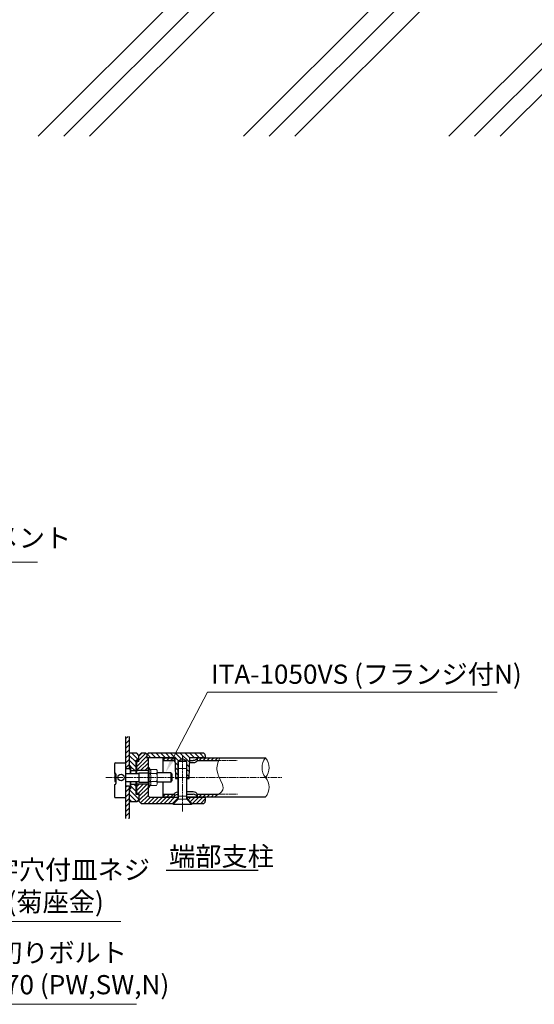
# Model space of a CAD drawing. Units: millimetres. Extents: x 77940 to 84461, y 34146 to 37276.
# Drawn here: x 81675 to 82125, y 34338 to 35198 of the extents above; entities that cross this region are included whole.
import ezdxf

# ---------------------------------------------------------------- set-up
doc = ezdxf.new("R2010")
doc.units = ezdxf.units.MM
doc.linetypes.add('AM_ISO02W050', pattern=[7.5, 6, -1.5])
doc.linetypes.add('AM_ISO08W050', pattern=[18, 12, -1.5, 3, -1.5])
for name, color, linetype, lineweight in [('AM_0', 7, 'Continuous', 30), ('AM_3', 6, 'AM_ISO02W050', 15), ('AM_5', 3, 'Continuous', 15), ('AM_6', 2, 'Continuous', 25), ('AM_7', 4, 'AM_ISO08W050', 15), ('AM_8', 1, 'Continuous', 13)]:
    doc.layers.add(name, color=color, linetype=linetype, lineweight=lineweight)
doc.styles.add('ACISOTS', font='isocp.shx', dxfattribs={"height": 1, "bigfont": 'extfont.shx'})
doc.styles.get("Standard").update_dxf_attribs({"font": 'ISOCP.SHX', "bigfont": 'EXTFONT.SHX'})
pattern_1 = [(45, (2837.7848, -14232.8386), (-1.76776695, 1.76776695), [])]
pattern_2 = [(315, (2562.7848, -14232.8386), (2.12132034, 2.12132034), [])]
pattern_3 = [(45, (2354.9758, -14232.8386), (-2.12132034, 2.12132034), [])]

# ---------------------------------------------------------------- blocks, each defined once
blk = doc.blocks.new('*S282')
at = {"layer": 'AM_5', "linetype": 'Continuous'}
for p, q in [((81559.65, 34723.8), (81458.05, 34571.03)), ((81690.94, 34723.8), (81559.65, 34723.8))]:
    blk.add_line(p, q, dxfattribs=at)
blk.add_trace([(81456.21, 34572.25), (81459.89, 34569.8), (81448.75, 34557.04)], dxfattribs=at)
at = {"layer": 'AM_5', "color": 2, "insert": (81559.9, 34703.5), "char_height": 16.8, "attachment_point": 7, "style": 'ACISOTS'}
blk.add_mtext('アタッチメント\\PAC3A', dxfattribs=at)
blk = doc.blocks.new('*S284')
at = {"layer": 'AM_5', "linetype": 'Continuous'}
for p, q in [((81572.83, 34409.94), (81502.15, 34498.98)), ((81763.9, 34409.94), (81572.83, 34409.94))]:
    blk.add_line(p, q, dxfattribs=at)
blk.add_trace([(81503.88, 34500.35), (81500.42, 34497.6), (81491.71, 34512.14)], dxfattribs=at)
at = {"layer": 'AM_5', "color": 2, "insert": (81579.83, 34413.44), "char_height": 16.8, "attachment_point": 7, "style": 'ACISOTS'}
blk.add_mtext('SUS 十字穴付皿ネジ\\PM8×30 (菊座金)', dxfattribs=at)
blk = doc.blocks.new('*S285')
at = {"layer": 'AM_5', "linetype": 'Continuous'}
for p, q in [((81575.69, 34337.51), (81441.32, 34517.33)), ((81777.57, 34337.51), (81575.69, 34337.51))]:
    blk.add_line(p, q, dxfattribs=at)
blk.add_trace([(81443.09, 34518.65), (81439.54, 34516), (81431.26, 34530.79)], dxfattribs=at)
at = {"layer": 'AM_5', "color": 2, "insert": (81582.69, 34341.01), "char_height": 16.8, "attachment_point": 7, "style": 'ACISOTS'}
blk.add_mtext('SUS 寸切りボルト\\PM10×170 (PW,SW,N)', dxfattribs=at)
blk = doc.blocks.new('*S287')
at = {"layer": 'AM_5', "linetype": 'Continuous'}
for p, q in [((81839.68, 34610.19), (81810.5, 34554.61)), ((82092.93, 34610.19), (81839.68, 34610.19))]:
    blk.add_line(p, q, dxfattribs=at)
blk.add_trace([(81808.54, 34555.64), (81812.46, 34553.58), (81802.69, 34539.73)], dxfattribs=at)
at = {"layer": 'AM_5', "color": 2, "insert": (81842.62, 34612.4), "char_height": 16.8, "attachment_point": 7, "style": 'ACISOTS'}
blk.add_mtext('ITA-1050VS (フランジ付N)', dxfattribs=at)

msp = doc.modelspace()

# ---------------------------------------------------------------- hatches: boundary and pattern name
at = {"layer": 'AM_8'}
h = msp.add_hatch(dxfattribs=at)
h.set_pattern_fill('PLAST', color=256, scale=20, angle=45, style=0)
h.set_pattern_definition([(45, (-30498.4, 4222.39), (-89.80256, 89.80256), []), (45, (-30509.63, 4233.61), (-89.80256, 89.80256), []), (45, (-30520.86, 4244.84), (-89.80256, 89.80256), [])])
h.paths.add_polyline_path([(83349.37493338, 35334.68481295), (83092.22910766, 35334.68481295), (83092.22910766, 35151.75147962), (83349.37493338, 35151.75147962), (83349.37493338, 35096.15945631), (78621.56749882, 35096.15945631), (78621.56749882, 35446.15945631), (78815.76749882, 35446.15945631), (78815.76749882, 35246.15945631), (78917.36749882, 35246.15945631), (78917.36749882, 35446.15945631), (80815.76749882, 35446.15945631), (80815.76749882, 35246.15945631), (80917.36747406, 35246.15945631), (80917.36747406, 35446.15945631), (82815.76749882, 35446.15945631), (82815.76749882, 35246.15945631), (82917.36747406, 35246.15945631), (82917.36747406, 35446.15945631), (83242.78102012, 35446.15945631), (83242.78102012, 35439.08066131), (83349.37493338, 35439.08066131)])
h = msp.add_hatch(dxfattribs=at)
h.set_pattern_fill('_U', color=256, scale=3, angle=45, style=0, pattern_type=0)
h.set_pattern_definition(pattern_3)
h.paths.add_polyline_path([(81771.13369562, 34556.84480025), (81771.13369562, 34571.65652131), (81767.93369562, 34571.65652131), (81767.93369562, 34550.50863631), (81767.93369562, 34548.53319671), (81767.93369562, 34543.2861604), (81771.13369562, 34543.2861604), (81771.13369562, 34543.3361484), (81771.13369562, 34545.7861604)])
h = msp.add_hatch(dxfattribs=at)
h.set_pattern_fill('_U', color=256, scale=3, angle=-45, style=0, pattern_type=0)
h.set_pattern_definition(pattern_2)
edge = h.paths.add_edge_path()
edge.add_line((81779.63369562, 34550.7861604), (81779.63369562, 34555.0361684))
edge.add_line((81779.63369562, 34555.0361684), (81777.63370362, 34557.0361604))
edge.add_line((81777.63370362, 34557.0361604), (81771.72199962, 34557.0361604))
edge.add_arc((81771.72199962, 34556.0361604), 1, 90, 126.036747044)
edge.add_line((81771.13369562, 34556.84480025), (81771.13369562, 34545.7861604))
edge.add_line((81771.13369562, 34545.7861604), (81772.63371162, 34545.7861604))
edge.add_line((81772.63371162, 34545.7861604), (81772.63371162, 34541.7861604))
edge.add_line((81772.63371162, 34541.7861604), (81777.13371162, 34541.7861604))
edge.add_line((81777.13371162, 34541.7861604), (81777.13371162, 34550.7861604))
edge.add_line((81777.13371162, 34550.7861604), (81779.63369562, 34550.7861604))
h = msp.add_hatch(dxfattribs=at)
h.set_pattern_fill('_U', color=256, scale=2.5, angle=45, style=0, pattern_type=0)
h.set_pattern_definition(pattern_1)
h.paths.add_polyline_path([(81779.63369562, 34549.7861604), (81777.43368062, 34549.7861604), (81777.43368062, 34541.7861604), (81787.63369562, 34541.7861604), (81787.63369562, 34552.5861654), (81786.63369562, 34552.5861654), (81786.63369562, 34556.0861704), (81785.63370062, 34557.0861654), (81781.63368062, 34557.0861654), (81779.63369562, 34555.0861754)])
h = msp.add_hatch(dxfattribs=at)
h.set_pattern_fill('_U', color=256, scale=3, angle=-45, style=0, pattern_type=0)
h.set_pattern_definition(pattern_2)
h.paths.add_polyline_path([(81821.09218062, 34550.3261704), (81817.63368062, 34552.3229354), (81814.17518062, 34550.3261704)], flags=16)
edge = h.paths.add_edge_path()
edge.add_line((81821.09217562, 34550.3261704), (81821.09217562, 34543.6376304))
edge.add_line((81821.09217562, 34543.6376304), (81821.63368062, 34543.6376304))
edge.add_line((81821.63368062, 34543.6376304), (81821.63368062, 34535.7861604))
edge.add_line((81821.63368062, 34535.7861604), (81823.66356222, 34535.7861604))
edge.add_line((81823.66356222, 34535.7861604), (81824.16524859, 34552.57504779))
edge.add_arc((81824.66509562, 34552.5626804), 0.5, 90.0000000017, 178.582656782, ccw=False)
edge.add_line((81824.66509562, 34553.0626804), (81837.63368062, 34553.0626804))
edge.add_line((81837.63368062, 34553.0626804), (81837.63368062, 34555.0626804))
edge.add_arc((81835.63368062, 34555.0626804), 2, 0, 89.9999999996)
edge.add_line((81835.63368062, 34557.0626804), (81787.63369062, 34557.0626804))
edge.add_line((81787.63369062, 34557.0626804), (81786.63369562, 34556.0626904))
edge.add_line((81786.63369562, 34556.0626904), (81786.63369562, 34553.0626804))
edge.add_line((81786.63369562, 34553.0626804), (81810.60224562, 34553.0626804))
edge.add_arc((81810.60224562, 34552.5626804), 0.5, 1.7116149611, 89.9999999983, ccw=False)
edge.add_line((81811.10202253, 34552.57761484), (81811.10204062, 34552.5776204))
edge.add_line((81811.10204062, 34552.5776204), (81811.57462562, 34536.7626904))
edge.add_line((81811.57462562, 34536.7626904), (81811.60380511, 34535.7861604))
edge.add_line((81811.60380511, 34535.7861604), (81813.63368062, 34535.7861604))
edge.add_line((81813.63368062, 34535.7861604), (81813.63368062, 34549.7861604))
edge.add_line((81813.63368062, 34549.7861604), (81814.17518062, 34549.7861604))
edge.add_line((81814.17518062, 34549.7861604), (81814.17518062, 34550.3261704))
edge.add_line((81814.17518062, 34550.3261704), (81821.09217562, 34550.3261704))
h = msp.add_hatch(dxfattribs=at)
h.set_pattern_fill('_U', color=256, scale=2.5, angle=45, style=0, pattern_type=0)
h.set_pattern_definition(pattern_1)
h.paths.add_polyline_path([(81810.48369562, 34550.4861604), (81810.48369562, 34552.7861604), (81800.48369562, 34552.7861604), (81800.48369562, 34550.4861604)])
h = msp.add_hatch(dxfattribs=at)
h.set_pattern_fill('_U', color=256, scale=2.5, angle=45, style=0, pattern_type=0)
h.set_pattern_definition(pattern_1)
edge = h.paths.add_edge_path()
edge.add_spline(control_points=[(81849.44233884, 34550.4861604), (81849.73875386, 34551.25408716), (81850.05406252, 34552.02012378), (81850.36937118, 34552.7861604)], knot_values=[0, 0, 0, 0, 2.3952273118, 2.3952273118, 2.3952273118, 2.3952273118], degree=3, periodic=0)
edge.add_line((81850.36937118, 34552.7861604), (81830.48369562, 34552.7861604))
edge.add_line((81830.48369562, 34552.7861604), (81830.48369562, 34550.4861604))
edge.add_line((81830.48369562, 34550.4861604), (81849.44233884, 34550.4861604))
h = msp.add_hatch(dxfattribs=at)
h.set_pattern_fill('_U', color=256, scale=3, angle=45, style=0, pattern_type=0)
h.set_pattern_definition(pattern_3)
h.paths.add_polyline_path([(81767.93369562, 34528.2861604), (81767.93369562, 34518.13319671), (81767.93369562, 34510.39053413), (81767.93369562, 34499.91579949), (81771.13369562, 34499.91579949), (81771.13369562, 34528.2861604)])
h = msp.add_hatch(dxfattribs=at)
h.set_pattern_fill('_U', color=256, scale=3, angle=-45, style=0, pattern_type=0)
h.set_pattern_definition(pattern_2)
h.paths.add_polyline_path([(81771.13369562, 34514.72752055, 0.1585488059), (81771.72199962, 34514.5361604), (81777.63366762, 34514.5361604), (81779.63369562, 34516.5361884), (81779.63369562, 34520.7861604), (81777.13371162, 34520.7861604), (81777.13371162, 34529.7861604), (81772.63371162, 34529.7861604), (81772.63371162, 34525.7861604), (81771.13369562, 34525.7861604)])
h = msp.add_hatch(dxfattribs=at)
h.set_pattern_fill('_U', color=256, scale=2.5, angle=45, style=0, pattern_type=0)
h.set_pattern_definition(pattern_1)
h.paths.add_polyline_path([(81809.33367062, 34512.9861604), (81813.38368062, 34517.0361704), (81813.38368062, 34518.4861604), (81789.63369562, 34518.4861604, -0.4142135624), (81787.63369562, 34520.4861604), (81787.63369562, 34529.7861604), (81777.43368062, 34529.7861604), (81777.43368062, 34521.7861604), (81779.63369562, 34521.7861604), (81779.63369562, 34516.5361604), (81779.63369562, 34514.9861604), (81781.63369562, 34512.9861604)])
h = msp.add_hatch(dxfattribs=at)
h.set_pattern_fill('_U', color=256, scale=2.5, angle=45, style=0, pattern_type=0)
h.set_pattern_definition(pattern_1)
h.paths.add_polyline_path([(81800.48369562, 34521.0861654), (81800.48369562, 34518.7861604), (81810.48369562, 34518.7861604), (81810.48369562, 34521.0861654)])
h = msp.add_hatch(dxfattribs=at)
h.set_pattern_fill('_U', color=256, scale=2.5, angle=45, style=0, pattern_type=0)
h.set_pattern_definition(pattern_1)
h.paths.add_polyline_path([(81835.63368062, 34512.9861604, 0.4142135624), (81837.63368062, 34514.9861604), (81837.63368062, 34518.4861604), (81821.88368062, 34518.4861604), (81821.88368062, 34517.03616046), (81825.93367577, 34512.9861604)])
h = msp.add_hatch(dxfattribs=at)
h.set_pattern_fill('_U', color=256, scale=2.5, angle=45, style=0, pattern_type=0)
h.set_pattern_definition(pattern_1)
edge = h.paths.add_edge_path()
edge.add_line((81830.48369562, 34521.0861654), (81830.48369562, 34518.7861604))
edge.add_line((81830.48369562, 34518.7861604), (81845.1748536, 34518.7861604))
edge.add_spline(control_points=[(81845.1748536, 34518.7861604), (81846.55314161, 34519.53825757), (81847.93142962, 34520.29035473), (81849.14582472, 34521.0861654)], knot_values=[34.6717992167, 34.6717992167, 34.6717992167, 34.6717992167, 38.6999370051, 38.6999370051, 38.6999370051, 38.6999370051], degree=3, periodic=0)
edge.add_line((81849.14582472, 34521.0861654), (81830.48369562, 34521.0861654))

# ---------------------------------------------------------------- linework, layer by layer
at = {"layer": 'AM_0'}
for p, q in [((81767.93369562, 34571.65652131), (81767.93369562, 34499.91579949)), ((81771.13369562, 34571.65652131), (81771.13369562, 34543.2861604)), ((81777.63371162, 34557.0361604), (81771.72199962, 34557.0361604)), ((81779.63369562, 34555.0361684), (81777.63369362, 34557.0361704)), ((81779.63369062, 34555.0861704), (81781.63369062, 34557.0861754)), ((81779.63369562, 34549.7861604), (81779.63369062, 34555.0861704)), ((81785.63369562, 34557.0861654), (81781.63369562, 34557.0861654)), ((81785.63369562, 34557.0861704), (81786.63369562, 34556.0861704)), ((81786.63369562, 34556.0626904), (81787.63370062, 34557.0626904)), ((81786.63369562, 34556.0861654), (81786.63369562, 34552.5861654)), ((81810.60224562, 34553.0626804), (81786.63369562, 34553.0626804)), ((81787.63369562, 34552.5861654), (81786.63369562, 34552.5861654)), ((81835.63368062, 34557.0626804), (81787.63369562, 34557.0626804)), ((81787.63369562, 34552.5861654), (81787.63369562, 34520.4861604)), ((81800.48369562, 34552.7861604), (81800.48369562, 34539.73319671)), ((81800.48369562, 34552.7861604), (81810.48369562, 34552.7861604)), ((81810.48369562, 34552.7861604), (81810.48369562, 34550.4861604)), ((81811.10204062, 34552.5776204), (81811.57462562, 34536.7626904)), ((81823.63368062, 34534.7861754), (81824.16532562, 34552.5776254)), ((81837.63368062, 34553.0626804), (81824.66509562, 34553.0626804)), ((81830.48369562, 34552.7861604), (81890.33369562, 34552.7861604)), ((81830.48369562, 34552.7861604), (81830.48369562, 34550.4861604)), ((81837.63368062, 34555.0626804), (81837.63368062, 34552.7861604)), ((81758.33369562, 34547.73319671), (81758.33369562, 34539.33319671)), ((81759.13369562, 34548.53319671), (81767.93369562, 34548.53319671)), ((81771.13369562, 34543.2861604), (81767.93369562, 34543.2861604)), ((81772.63371162, 34545.7861604), (81771.13368162, 34545.7861604)), ((81771.13368162, 34543.3361484), (81771.98365562, 34543.3361484)), ((81771.98365562, 34543.3361484), (81771.98365562, 34539.33319671)), ((81772.63371162, 34539.33319671), (81772.63371162, 34545.7861604)), ((81779.63369562, 34549.7861604), (81777.13369562, 34549.7861604)), ((81777.13371162, 34539.33319671), (81777.13371162, 34550.7861604)), ((81779.63369562, 34550.7861604), (81777.13371162, 34550.7861604)), ((81777.43368062, 34549.7861604), (81777.43368062, 34539.33319671)), ((81800.48369562, 34550.4861604), (81810.48369562, 34550.4861604)), ((81826.98369562, 34548.4289449), (81824.04135454, 34548.4289449)), ((81824.10282562, 34550.4861604), (81826.98369562, 34550.4861604)), ((81830.48369562, 34550.4861604), (81849.44233884, 34550.4861604)), ((81758.33369562, 34539.33319671), (81758.73369562, 34539.33319671)), ((81759.53369562, 34538.53319671), (81759.53369562, 34530.53319671)), ((81767.93369562, 34539.33319671), (81779.6338001, 34539.33319671)), ((81772.63371162, 34541.7861604), (81777.13371162, 34541.7861604)), ((81787.63369562, 34541.7861604), (81777.43368062, 34541.7861604)), ((81779.6338001, 34539.73319671), (81779.6338001, 34531.73319671)), ((81779.63380011, 34539.73319672), (81787.63369562, 34539.73319671)), ((81807.50425269, 34539.73319671), (81795.63369562, 34539.73319671)), ((81807.50425269, 34539.73319671), (81807.50425269, 34531.73319671)), ((81807.50425269, 34539.73319671), (81808.50425269, 34538.73319664)), ((81808.50425269, 34538.73319664), (81808.50425269, 34532.73319678)), ((81811.57462562, 34536.7626904), (81811.63368562, 34534.7861704)), ((81811.63368062, 34534.7861754), (81812.63367562, 34535.7861704)), ((81811.63368062, 34534.7860254), (81813.63368062, 34534.7860254)), ((81812.63368062, 34535.7861604), (81813.63368062, 34535.7861604)), ((81821.63368062, 34535.7861604), (81822.63368062, 34535.7861604)), ((81821.63368062, 34534.7860254), (81823.63368062, 34534.7860254)), ((81822.63368562, 34535.7861654), (81823.63368562, 34534.7861654)), ((81758.33369562, 34529.73319671), (81758.73369562, 34529.73319671)), ((81758.33369562, 34529.73319671), (81758.33369562, 34518.93319671)), ((81758.57369562, 34532.13319671), (81759.53369562, 34532.13319671)), ((81767.93369562, 34532.13319671), (81779.6338001, 34532.13319671)), ((81771.13369562, 34528.2861604), (81767.93369562, 34528.2861604)), ((81771.13368162, 34528.2361424), (81771.98365562, 34528.2361424)), ((81772.63371162, 34525.7861604), (81771.13368162, 34525.7861604)), ((81771.13369562, 34528.2861604), (81771.13369562, 34499.91579949)), ((81771.98365562, 34532.13319671), (81771.98365562, 34528.2361424)), ((81772.63371162, 34525.7861604), (81772.63371162, 34532.13319671)), ((81772.63371162, 34529.7861604), (81777.13371162, 34529.7861604)), ((81777.13371162, 34520.7861604), (81777.13371162, 34532.13319671)), ((81777.43368062, 34532.13319671), (81777.43368062, 34521.7861604)), ((81787.63369562, 34529.7861604), (81777.43368062, 34529.7861604)), ((81779.6338001, 34531.73319671), (81787.63369562, 34531.73319671)), ((81807.50425269, 34531.73319671), (81795.63369562, 34531.73319671)), ((81800.48369562, 34531.73319671), (81800.48369562, 34518.7861604)), ((81807.50425269, 34531.73319671), (81808.50425269, 34532.73319678)), ((81759.13369562, 34518.13319671), (81767.93369562, 34518.13319671)), ((81779.63369562, 34521.7861604), (81777.13369562, 34521.7861604)), ((81779.63369562, 34520.7861604), (81777.13371162, 34520.7861604)), ((81779.63369562, 34521.7861604), (81779.63369562, 34514.9861604)), ((81789.63369562, 34518.4861604), (81814.0964149, 34518.4861604)), ((81800.48369562, 34521.0861654), (81810.48369562, 34521.0861654)), ((81800.48369562, 34518.7861604), (81810.48369562, 34518.7861604)), ((81809.20941562, 34512.8619054), (81813.38368062, 34517.0361704)), ((81810.48369562, 34521.0861654), (81810.48369562, 34518.7861604)), ((81813.38368062, 34518.4861604), (81813.38368062, 34517.0361704)), ((81814.02043062, 34517.0361604), (81813.38368062, 34517.0361604)), ((81821.17095891, 34518.4861604), (81837.63368062, 34518.4861604)), ((81821.88368062, 34517.0361604), (81821.24692562, 34517.0361604)), ((81821.34416316, 34518.7861604), (81890.33369562, 34518.7861604)), ((81826.98369562, 34523.1433979), (81821.63368062, 34523.1433979)), ((81821.63368062, 34521.0861654), (81826.99715245, 34521.0861654)), ((81821.88368062, 34518.4861604), (81821.88368062, 34517.0361604)), ((81826.05794062, 34512.8618954), (81821.88368062, 34517.03616046)), ((81830.48369562, 34521.0861654), (81849.14582472, 34521.0861654)), ((81830.48369562, 34521.0861654), (81830.48369562, 34518.7861604)), ((81837.63368062, 34518.4861604), (81837.63368062, 34514.9861604)), ((81777.63371162, 34514.5361604), (81771.72199962, 34514.5361604)), ((81779.63368762, 34516.5361804), (81777.63368962, 34514.5361824)), ((81779.63369562, 34514.9861604), (81781.63368562, 34512.9861704)), ((81781.63369562, 34512.9861604), (81809.33367062, 34512.9861604)), ((81809.20941562, 34512.8619054), (81809.63368062, 34512.4376404)), ((81813.00941562, 34516.6619054), (81813.43368062, 34516.2376404)), ((81825.63368062, 34512.4376304), (81821.67584562, 34516.3954654)), ((81821.83368062, 34516.2376354), (81822.25794062, 34516.6618954)), ((81825.63368062, 34512.4376304), (81826.05794062, 34512.8618954)), ((81825.93368062, 34512.9861604), (81835.63368062, 34512.9861604))]:
    msp.add_line(p, q, dxfattribs=at)
at = {"layer": 'AM_0', "lineweight": 20}
for p, q in [((81814.17518062, 34550.3261704), (81817.63368062, 34552.3229354)), ((81817.63368062, 34552.3229354), (81821.09218062, 34550.3261704)), ((81789.47314824, 34542.7161604), (81788.56670832, 34544.2861604)), ((81788.63369562, 34527.5361604), (81788.63369562, 34544.0361604)), ((81795.09675987, 34542.7161604), (81789.47314824, 34542.7161604)), ((81795.09675987, 34542.7161604), (81795.63369562, 34541.7861604)), ((81813.63368062, 34549.7861604), (81821.63368062, 34549.7861604)), ((81813.63368062, 34519.2876354), (81813.63368062, 34549.7861604)), ((81813.63368062, 34543.6376304), (81821.63368062, 34543.6376304)), ((81814.17516562, 34550.3261704), (81821.09217562, 34550.3261704)), ((81814.17518062, 34517.8075604), (81814.17518062, 34550.3261704)), ((81821.09217562, 34517.8075604), (81821.09217562, 34550.3261704)), ((81821.63368062, 34519.2876354), (81821.63368062, 34549.7861604)), ((81795.09675987, 34539.2511604), (81789.47314824, 34539.2511604)), ((81795.63369562, 34529.7861604), (81795.63369562, 34541.7861604)), ((81789.47314824, 34528.8561604), (81788.56670832, 34527.2861604)), ((81795.09675987, 34532.3211604), (81789.47314824, 34532.3211604)), ((81795.09675987, 34528.8561604), (81789.47314824, 34528.8561604)), ((81795.09675987, 34528.8561604), (81795.63369562, 34529.7861604)), ((81813.63368062, 34519.2876404), (81814.17518562, 34518.3497254)), ((81813.63368062, 34519.2876354), (81821.63368062, 34519.2876354)), ((81813.89556562, 34516.7876354), (81821.37179062, 34516.7876354)), ((81821.63368562, 34519.2876304), (81821.09218562, 34518.3497204)), ((81809.63368062, 34512.4376404), (81813.59331062, 34516.3972704)), ((81809.73368562, 34512.1376304), (81809.73368562, 34512.5376354)), ((81809.73368562, 34512.5376354), (81825.53367062, 34512.5376354)), ((81809.73368562, 34512.1376304), (81825.53367062, 34512.1376304)), ((81825.53367062, 34512.1376304), (81825.53367062, 34512.5376354))]:
    msp.add_line(p, q, dxfattribs=at)
at = {"layer": 'AM_0'}
msp.add_circle((81763.93369562, 34535.73319671), 2.8, dxfattribs=at)
for centre, radius, start, end in [((81771.72199962, 34556.0361604), 1, 90.0000029999, 126.0376719996), ((81810.60224562, 34552.5626804), 0.5, 1.7116049999, 90.0000029999), ((81824.66509562, 34552.5626804), 0.5, 90.0000029999, 178.288401), ((81835.63368062, 34555.0626804), 2, 0, 90.0000029999), ((81759.13369562, 34547.73319671), 0.8, 90, 180), ((81785.33247162, 34535.72511511), 26.9987768, 172.3200897668, 187.6453000001), ((81758.73369562, 34538.53319671), 0.8, 0, 90), ((81758.73369562, 34530.53319671), 0.8, 270, 0), ((81759.13369562, 34518.93319671), 0.8, 180, 270), ((81789.63369562, 34520.4861604), 2, 179.9999909999, 270.0000009997), ((81771.72772555, 34515.53614401), 1, 233.6342574378, 269.6719264381), ((81835.63368062, 34514.9861604), 2, 269.9999970001, 0)]:
    msp.add_arc(centre, radius, start, end, dxfattribs=at)
at = {"layer": 'AM_0', "lineweight": 15}
for centre, start, end in [((81900.59569065, 34544.2861604), 140.3650821176, 219.6349178824), ((81880.07170058, 34544.2861604), 320.3650821176, 39.6349178824), ((81880.07170058, 34527.2861604), 320.3650821176, 39.6349178824)]:
    msp.add_arc(centre, 13.32510946, start, end, dxfattribs=at)
at = {"layer": 'AM_0', "lineweight": 20}
for centre, radius, start, end in [((81788.13369562, 34544.0361604), 0.5, 30.0000000001, 180), ((81786.94653658, 34540.9836604), 3.06354741, 325.561530595, 34.438469405), ((81778.56129799, 34535.7861604), 11.448786, 342.3830311595, 17.6169688405), ((81792.57014821, 34540.9836604), 3.06354741, 325.561530595, 25.5615305951), ((81784.18490962, 34535.7861604), 11.448786, 342.3830311595, 17.6169688405), ((81788.13369562, 34527.5361604), 0.5, 180, 329.9999999999), ((81786.94653658, 34530.5886604), 3.06354741, 325.561530595, 34.438469405), ((81792.57014821, 34530.5886604), 3.06354741, 334.4384694049, 34.438469405), ((81812.17518062, 34517.8075604), 2, 314.9999849998, 0.0000180001), ((81823.09217562, 34517.8075604), 2, 179.9999779999, 225.0000099995)]:
    msp.add_arc(centre, radius, start, end, dxfattribs=at)
at = {"layer": 'AM_0'}
for centre, major_axis, ratio, end_param in [((81813.98371162, 34552.7861604), (-3.5, 0), 0.6571428571, 0.6203063359), ((81813.98371162, 34550.4861604), (-3.5, 0), 0.5877758562, 0.6520862537), ((81826.98369562, 34521.0861824), (3.5, 0), 0.5877758562, 1.5707963268), ((81826.98369562, 34518.7861824), (3.5, 0), 0.6571428571, 1.5707963268)]:
    msp.add_ellipse(centre, major_axis=major_axis, ratio=ratio, start_param=0, end_param=end_param, dxfattribs=at)
at = {"layer": 'AM_0', "extrusion": (0, 0, -1)}
for centre, major_axis, ratio, end_param in [((81826.98369562, 34552.7861604), (3.5, 0), 0.6571428571, 1.5707963268), ((81826.98369562, 34550.4861604), (3.5, 0), 0.5877758562, 1.5707963268), ((81813.98369562, 34521.0861654), (-3.5, 0), 0.5877758562, 1.4706245983), ((81813.98369562, 34518.7861654), (-3.5, 0), 0.6571428571, 1.4706245983)]:
    msp.add_ellipse(centre, major_axis=major_axis, ratio=ratio, start_param=0, end_param=end_param, dxfattribs=at)
at = {"layer": 'AM_0', "lineweight": 15}
msp.add_spline([(81850.36937118, 34552.7861604), (81847.94526777, 34541.3741304), (81852.90891683, 34524.99309456), (81845.1748536, 34518.7861604)], degree=3, dxfattribs=at)
at = {"layer": 'AM_0'}
for points in [[(81809.20941562, 34512.8619054), (81809.63368062, 34512.4376404), (81813.00941562, 34516.6619054), (81813.43368062, 34516.2376404)], [(81822.25794062, 34516.6618954), (81821.83368062, 34516.2376354), (81826.05794062, 34512.8618954), (81825.63368062, 34512.4376304)]]:
    msp.add_solid(points, dxfattribs=at)
at = {"layer": 'AM_3', "ltscale": 0.3}
for p, q in [((81849.44233884, 34550.4861604), (81865.58929033, 34550.4861604)), ((81849.14582472, 34521.0861654), (81865.72687155, 34521.0861654))]:
    msp.add_line(p, q, dxfattribs=at)
at = {"layer": 'AM_6', "color": 2}
msp.add_line((81803.36911506, 34454.61998483), (81883.77922083, 34454.61998483), dxfattribs=at)
at = {"layer": 'AM_7', "ltscale": 0.5}
for p, q in [((81817.63367812, 34505.89339342), (81817.63367812, 34554.83481163)), ((81750.57180058, 34535.7861604), (81904.63079873, 34535.7861604))]:
    msp.add_line(p, q, dxfattribs=at)

# ---------------------------------------------------------------- block references
at = {"layer": 'AM_5'}
for name in ['*S282', '*S287', '*S285', '*S284']:
    msp.add_blockref(name, (0, 0), dxfattribs=at)

# ---------------------------------------------------------------- texts
at = {"layer": 'AM_6', "color": 2, "insert": (81806.00498929, 34475.2592256), "char_height": 16.8, "attachment_point": 1}
msp.add_mtext_dynamic_manual_height_columns('端部支柱', width=311.9866709333, gutter_width=175, heights=[0], dxfattribs=at)

doc.saveas('drawing.dxf')
